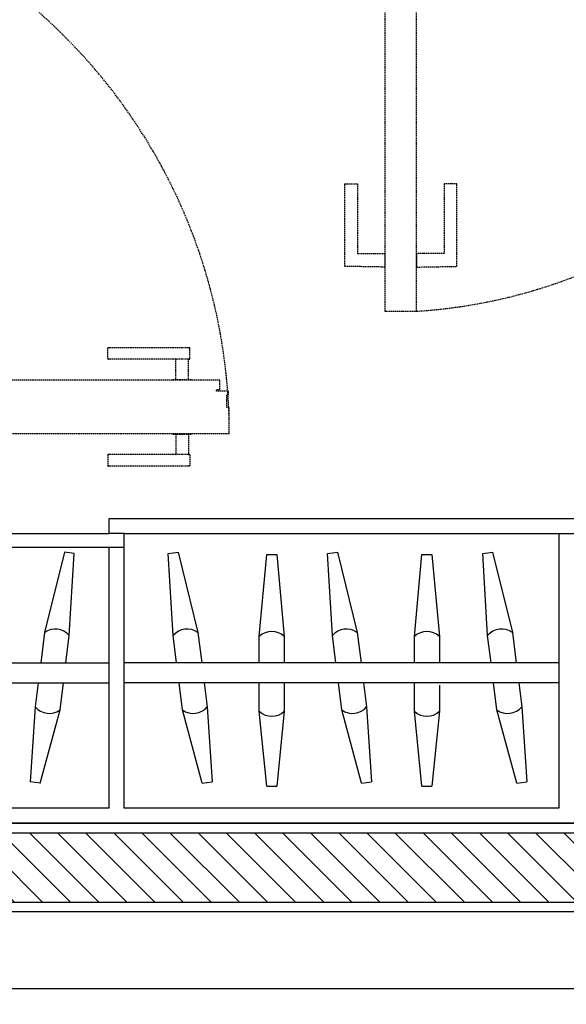
# Model space of a CAD drawing. Units: millimetres. Extents: x 904 to 29787, y -521 to 19301.
# Drawn here: x 11508 to 12367, y 354 to 1903 of the extents above; entities that cross this region are included whole.
import ezdxf

# ---------------------------------------------------------------- set-up
doc = ezdxf.new("R2010")
doc.units = ezdxf.units.MM
doc.linetypes.add('JIS_02_2.0', pattern=[3, 2, -1])
for name, color, linetype in [('RF-CLOISON', 6, 'Continuous'), ('RF-COTE MOBILIER', 8, 'Continuous'), ('RF-HACHURES', 252, 'Continuous'), ('RF-HACHURES MATERIAUX', 251, 'Continuous'), ('RF-PORTE', 2, 'Continuous'), ('RF-PROJECTION', 252, 'JIS_02_2.0'), ('RF-REVETEMENT', 8, 'Continuous')]:
    doc.layers.add(name, color=color, linetype=linetype)
doc.styles.add('COTATION', font='arial.ttf')
doc.styles.get("Standard").update_dxf_attribs({"font": 'arial.ttf'})
doc.dimstyles.new('DIM_0025_SS', dxfattribs={"dimscale": 25, "dimtxt": 1.5, "dimasz": 1, "dimexe": 1, "dimexo": 0, "dimgap": 1, "dimtad": 0, "dimtoh": 1, "dimdec": 0, "dimrnd": 5, "dimzin": 9, "dimtxsty": 'COTATION', "dimblk": 'ARCHTICK', "dimcen": 2.5, "dimdle": 1, "dimclrd": 256, "dimclre": 256, "dimclrt": 8, "dimadec": 0, "dimazin": 0, "dimtfac": 1, "dimtdec": 0, "dimtix": 1, "dimtmove": 2, "dimatfit": 3, "dimldrblk": 'SD_Leader', "dimfxl": 1, "dimfxlon": 1, "dimtfill": 2, "dimtfillclr": 7, "dimlwd": -1, "dimlwe": -1, "dimarcsym": 0})

# ---------------------------------------------------------------- blocks, each defined once
blk = doc.blocks.new('porte entrée chmabre')
at = {"layer": 'RF-PROJECTION', "color": 253}
for p, q in [((20841.8, 14700.9), (20841.8, 14717)), ((20958.7, 14718), (20842.7, 14718)), ((20958.7, 14718), (20842.7, 14718)), ((20968.5, 14718), (20958.7, 14718)), ((20968.5, 14718), (20958.7, 14718)), ((20969.7, 14718), (20968.5, 14718)), ((20968.9, 14718), (20968.5, 14718)), ((20969.1, 14718), (20968.9, 14718)), ((20969.3, 14718), (20969.1, 14718)), ((20969.4, 14718), (20969.3, 14718)), ((20969.5, 14718), (20969.4, 14718)), ((20969.6, 14718), (20969.5, 14718)), ((20969.7, 14718), (20969.6, 14718)), ((20970.7, 14701), (20970.7, 14717)), ((20970.7, 14701), (20970.7, 14717)), ((20958.7, 14700), (20842.7, 14700)), ((20958.7, 14700), (20842.7, 14700)), ((20948.7, 14668), (20948.7, 14699)), ((20948.7, 14668), (20948.7, 14699)), ((20968.5, 14700), (20958.7, 14700)), ((20968.5, 14700), (20958.7, 14700)), ((20969.7, 14700), (20968.5, 14700)), ((20968.9, 14700), (20968.5, 14700)), ((20968.7, 14668), (20968.7, 14699)), ((20968.7, 14668), (20968.7, 14699)), ((20969.1, 14700), (20968.9, 14700)), ((20969.3, 14700), (20969.1, 14700)), ((20969.4, 14700), (20969.3, 14700)), ((20969.5, 14700), (20969.4, 14700)), ((20969.6, 14700), (20969.5, 14700)), ((20969.7, 14700), (20969.6, 14700)), ((20943.7, 14668), (20973.7, 14668)), ((20943.7, 14668), (20943.7, 14667)), ((20973.7, 14668), (20973.7, 14667)), ((20943.7, 14582), (20943.7, 14583)), ((20943.7, 14582), (20973.7, 14582)), ((20948.7, 14582), (20948.7, 14551)), ((20948.7, 14582), (20948.7, 14551)), ((20968.7, 14582), (20968.7, 14551)), ((20968.7, 14582), (20968.7, 14551)), ((20973.7, 14582), (20973.7, 14583)), ((20841.8, 14549), (20841.8, 14533)), ((20958.7, 14550), (20842.7, 14550)), ((20958.7, 14550), (20842.7, 14550)), ((20968.5, 14550), (20958.7, 14550)), ((20968.5, 14550), (20958.7, 14550)), ((20969.7, 14550), (20968.5, 14550)), ((20968.9, 14550), (20968.5, 14550)), ((20969.1, 14550), (20968.9, 14550)), ((20969.3, 14550), (20969.1, 14550)), ((20969.4, 14550), (20969.3, 14550)), ((20969.5, 14550), (20969.4, 14550)), ((20969.6, 14550), (20969.5, 14550)), ((20969.7, 14550), (20969.6, 14550)), ((20970.7, 14549), (20970.7, 14533)), ((20970.7, 14549), (20970.7, 14533)), ((20958.7, 14532), (20842.7, 14532)), ((20958.7, 14532), (20842.7, 14532)), ((20968.5, 14532), (20958.7, 14532)), ((20968.5, 14532), (20958.7, 14532)), ((20969.7, 14532), (20968.5, 14532)), ((20968.9, 14532), (20968.5, 14532)), ((20969.1, 14532), (20968.9, 14532)), ((20969.3, 14532), (20969.1, 14532)), ((20969.4, 14532), (20969.3, 14532)), ((20969.5, 14532), (20969.4, 14532)), ((20969.6, 14532), (20969.5, 14532)), ((20969.7, 14532), (20969.6, 14532))]:
    blk.add_line(p, q, dxfattribs=at)
blk.add_lwpolyline([(20164.7, 14666.9), (20164.7, 14652.5), (20159, 14652.5), (20159, 14649.5), (20150.3, 14649.6), (20149, 14583), (21032.7, 14583), (21032.3, 14623.8), (21028.6, 14623.8), (21028.6, 14643.9), (21031.6, 14644), (21031.5, 14649.5), (21012.7, 14649.5), (21012.7, 14652.5), (21017.7, 14652.5), (21017.7, 14667), (20164.7, 14667)], dxfattribs=at)
for centre, radius, start, end in [((20148.5, 14582.5), 884.2, 0.0325, 89.9667), ((20842.7, 14717), 1, 90, 105.7654), ((20842.7, 14701), 1, 254.2346, 270), ((20967.7, 14699), 1, 45, 69.1188), ((20969.7, 14701), 1, 269.9991, 359.9991), ((20842.7, 14549), 1, 90, 105.7654), ((20967.7, 14551), 1, 290.8812, 315), ((20969.7, 14549), 1, 0.0009, 90.0009), ((20842.7, 14533), 1, 254.2346, 270)]:
    blk.add_arc(centre, radius, start, end, dxfattribs=at)
for points, weights in [([(20841.9, 14717.3), (20841.8, 14717.1), (20841.8, 14717)], [0.855613607204, 0.855734309521, 0.890165042943]), ([(20842, 14717.6), (20841.9, 14717.5), (20841.9, 14717.3)], [0.890165042943, 0.855613182575, 0.855613182575]), ([(20842, 14717.6), (20842.2, 14717.8), (20842.5, 14717.9)], [0.85355339244, 0.853553428024, 0.890165198129]), ([(20841.8, 14701), (20841.8, 14700.8), (20841.9, 14700.6)], [0.890165042645, 0.855734309668, 0.855613607729]), ([(20841.9, 14700.6), (20841.9, 14700.4), (20842, 14700.3)], [0.855613183102, 0.855613183102, 0.890165042944]), ([(20842.5, 14700), (20842.2, 14700.1), (20842, 14700.3)], [0.890165199061, 0.853553428003, 0.853553392139]), ([(20841.8, 14549), (20841.8, 14549.2), (20841.9, 14549.4)], [0.890165042645, 0.855734309668, 0.855613607729]), ([(20841.9, 14549.4), (20841.9, 14549.5), (20842, 14549.7)], [0.855613183102, 0.855613183102, 0.890165042944]), ([(20842.5, 14550), (20842.2, 14549.9), (20842, 14549.7)], [0.890165199061, 0.853553428003, 0.853553392139]), ([(20841.9, 14532.6), (20841.8, 14532.8), (20841.8, 14533)], [0.855613607204, 0.855734309521, 0.890165042943]), ([(20842, 14532.3), (20841.9, 14532.5), (20841.9, 14532.6)], [0.890165042943, 0.855613182575, 0.855613182575]), ([(20842, 14532.3), (20842.2, 14532.1), (20842.5, 14532)], [0.85355339244, 0.853553428024, 0.890165198129])]:
    blk.add_rational_spline(points, weights, degree=2, dxfattribs=at)
for points, knots in [([(20970.7, 14717), (20970.7, 14717.2), (20970.6, 14717.5), (20970.3, 14717.7), (20969.9, 14717.9), (20969.7, 14718)], [17.607457, 17.607457, 17.607457, 17.607457, 18.515784, 18.515784, 19.170046, 19.170046, 19.170046, 19.170046]), ([(20970.7, 14717), (20970.7, 14717.2), (20970.6, 14717.5), (20970.3, 14717.8), (20970.2, 14717.8), (20970, 14717.9), (20969.8, 14717.9), (20969.7, 14718)], [0, 0, 0, 0, 0.853986, 0.853986, 1.291688, 1.291688, 1.590797, 1.590797, 1.590797, 1.590797]), ([(20969.7, 14700), (20969.7, 14700), (20970.4, 14700.2), (20970.6, 14700.4), (20970.7, 14700.7), (20970.7, 14701)], [0, 0, 0, 0, 0.342503, 0.342503, 1.607457, 1.607457, 1.607457, 1.607457]), ([(20969.7, 14550), (20969.7, 14550), (20970.4, 14549.8), (20970.6, 14549.5), (20970.7, 14549.3), (20970.7, 14549)], [0, 0, 0, 0, 0.342503, 0.342503, 1.607457, 1.607457, 1.607457, 1.607457]), ([(20970.7, 14533), (20970.7, 14532.7), (20970.6, 14532.5), (20970.3, 14532.2), (20969.9, 14532.1), (20969.7, 14532)], [17.607457, 17.607457, 17.607457, 17.607457, 18.515784, 18.515784, 19.170046, 19.170046, 19.170046, 19.170046]), ([(20970.7, 14533), (20970.7, 14532.7), (20970.6, 14532.5), (20970.3, 14532.2), (20970.2, 14532.1), (20970, 14532.1), (20969.8, 14532), (20969.7, 14532)], [0, 0, 0, 0, 0.853986, 0.853986, 1.291688, 1.291688, 1.590797, 1.590797, 1.590797, 1.590797])]:
    blk.add_open_spline(points, degree=3, knots=knots, dxfattribs=at)
for points, weights, degree, knots in [([(20948.7, 14699), (20948.7, 14699.4), (20949, 14699.7), (20949.2, 14699.8), (20949.4, 14699.9), (20949.4, 14699.9), (20949.4, 14699.9)], [0.903385884614, 0.834619769255, 0.903385917405, 0.878116148838, 0.903385917405, 0.904171529111, 0.904969526015], 2, [31, 31, 31, 31.785398, 31.785398, 32.25956, 32.25956, 32.266485, 32.266485, 32.266485]), ([(20949.6, 14699.9), (20949.5, 14699.9), (20949.4, 14699.9), (20949.2, 14699.8), (20949, 14699.7), (20948.7, 14699.4), (20948.7, 14699)], [0.958278234218, 0.925793985675, 0.903385917405, 0.878116148841, 0.903385917405, 0.834619752952, 0.903385917405], 2, [0.116242, 0.116242, 0.116242, 0.313774, 0.313774, 0.787936, 0.787936, 1.573334, 1.573334, 1.573334]), ([(20968.7, 14699), (20968.7, 14699.2), (20968.6, 14699.5), (20968.4, 14699.7), (20968.4, 14699.7), (20967.9, 14699.9), (20967.8, 14699.9)], [0.999999963703, 0.949253017126, 0.949253029225, 1, 1, 1, 1], 3, [31, 31, 31, 31, 31.785398, 31.785398, 31.785398, 32.48718, 32.48718, 32.48718, 32.48718]), ([(20968.7, 14699), (20968.7, 14699.4), (20968.4, 14699.7), (20968.2, 14699.9), (20967.9, 14699.9)], [1, 0.923879525706, 1, 0.954761054495, 1], 2, [0, 0, 0, 0.785398, 0.785398, 1.389214, 1.389214, 1.389214]), ([(20948.7, 14551), (20948.7, 14550.6), (20949, 14550.3), (20949.2, 14550.1), (20949.4, 14550), (20949.4, 14550), (20949.4, 14550)], [0.903385884614, 0.834619769255, 0.903385917405, 0.878116148838, 0.903385917405, 0.904171529111, 0.904969526015], 2, [31, 31, 31, 31.785398, 31.785398, 32.25956, 32.25956, 32.266485, 32.266485, 32.266485]), ([(20949.6, 14550), (20949.5, 14550), (20949.4, 14550), (20949.2, 14550.1), (20949, 14550.3), (20948.7, 14550.6), (20948.7, 14551)], [0.958278234218, 0.925793985675, 0.903385917405, 0.878116148841, 0.903385917405, 0.834619752952, 0.903385917405], 2, [0.116242, 0.116242, 0.116242, 0.313774, 0.313774, 0.787936, 0.787936, 1.573334, 1.573334, 1.573334]), ([(20968.7, 14551), (20968.7, 14550.7), (20968.6, 14550.5), (20968.4, 14550.3), (20968.4, 14550.3), (20967.9, 14550), (20967.8, 14550)], [0.999999963703, 0.949253017126, 0.949253029225, 1, 1, 1, 1], 3, [31, 31, 31, 31, 31.785398, 31.785398, 31.785398, 32.48718, 32.48718, 32.48718, 32.48718]), ([(20968.7, 14551), (20968.7, 14550.6), (20968.4, 14550.3), (20968.2, 14550.1), (20967.9, 14550)], [1, 0.923879525706, 1, 0.954761054495, 1], 2, [0, 0, 0, 0.785398, 0.785398, 1.389214, 1.389214, 1.389214])]:
    blk.add_rational_spline(points, weights, degree=degree, knots=knots, dxfattribs=at)
blk = doc.blocks.new('_ARCHTICK')
at = {"color": 0, "linetype": 'ByBlock', "const_width": 0.15}
blk.add_lwpolyline([(-0.5, -0.5), (0.5, 0.5)], dxfattribs=at)
blk = doc.blocks.new('*D190')
at = {"layer": 'DEFPOINTS', "color": 0, "transparency": 16777216}
for p in [(18020.4, 714.2), (10953.4, 639), (18020.4, 379.3)]:
    blk.add_point(p, dxfattribs=at)
at = {"layer": 'RF-COTE MOBILIER', "transparency": 16777216}
for p, q in [((10953.4, 404.3), (10953.4, 354.3)), ((18020.4, 404.3), (18020.4, 354.3)), ((10928.4, 379.3), (14405.9, 379.3)), ((18045.4, 379.3), (14567.9, 379.3))]:
    blk.add_line(p, q, dxfattribs=at)
at = {"layer": 'RF-COTE MOBILIER', "transparency": 16777216, "xscale": 25, "yscale": 25, "zscale": 25, "rotation": 180}
blk.add_blockref('_ARCHTICK', (10953.4, 379.3), dxfattribs=at)
at = {"layer": 'RF-COTE MOBILIER', "transparency": 16777216, "xscale": 25, "yscale": 25, "zscale": 25}
blk.add_blockref('_ARCHTICK', (18020.4, 379.3), dxfattribs=at)
at = {"layer": 'RF-COTE MOBILIER', "color": 8, "transparency": 16777216, "insert": (14486.9, 379.3), "char_height": 37.5, "attachment_point": 5, "style": 'COTATION', "bg_fill": 1, "box_fill_scale": 1.1, "bg_fill_color": 7, "bg_fill_true_color": 16777215, "bg_fill_transparency": 0}
blk.add_mtext('7065', dxfattribs=at)
blk = doc.blocks.new('SD_Leader')
at = {"color": 0, "linetype": 'ByBlock', "lineweight": -2}
blk.add_line((0, 0), (-1, 0), dxfattribs=at)
at = {"color": 0}
blk.add_lwpolyline([(-0.962, -0.679), (-0.283, 0), (-0.962, 0.679), (-0.821, 0.821), (0, 0), (-0.821, -0.821)], close=True, dxfattribs=at)
blk = doc.blocks.new('APCfb gache Plan SYMB')
at = {"linetype": 'ByBlock', "lineweight": -2, "ltscale": 0.3}
blk.add_lwpolyline([(0, 47.8), (0, 0, -0.073758), (-0.5, -3.2), (-2.4, -2.7, 0.075586), (-2, 0), (-2, 47.8)], format="xyb", close=True, dxfattribs=at)
blk = doc.blocks.new('porte WC')
at = {"layer": 'RF-HACHURES MATERIAUX', "linetype": 'ByBlock', "transparency": 33554687}
h = blk.add_hatch(dxfattribs=at)
h.set_pattern_fill('WOOD_02', color=256, scale=80, angle=26.2106, pattern_type=2)
h.set_pattern_definition([(26.21057, (22001.506, 7585.86), (36.44044, 107.10786), [24, -56]), (26.21057, (21999.74, 7589.445), (36.44044, 107.10786), [24, -56]), (26.21057, (21999.794, 7598.39), (36.44044, 107.10786), [16, -64]), (26.21057, (21999.85, 7607.33), (36.44044, 107.10786), [12, -68]), (26.21057, (21996.32, 7614.51), (36.44044, 107.10786), [8, -72]), (26.21057, (21974.84, 7612.855), (36.44044, 107.10786), [4, -20, 4, -52]), (26.21057, (21983.84, 7621.74), (36.44044, 107.10786), [4, -32, 12, -32]), (26.21057, (21996.43, 7632.4), (36.44044, 107.10786), [4, -4, 4, -68]), (26.21057, (21991.07, 7634.22), (36.44044, 107.10786), [4, -76]), (26.21057, (21983.95, 7639.63), (36.44044, 107.10786), [12, -68]), (26.21057, (21980.42, 7646.81), (36.44044, 107.10786), [16, -64]), (26.21057, (21973.294, 7652.22), (36.44044, 107.10786), [20, -24, 4, -32]), (116.21057, (21965.785, 7595.02), (-107.10786, 36.44044), [4, -8, 20, -48]), (116.21057, (21965.84, 7603.966), (-107.10786, 36.44044), [4, -4, 12, -60]), (116.21057, (21955.295, 7634.44), (-107.10786, 36.44044), [8, -72]), (116.21057, (21973.02, 7607.5), (-107.10786, 36.44044), [16, -24, 4, -36]), (116.21057, (21957.17, 7648.74), (-107.10786, 36.44044), [4, -76]), (116.21057, (21978.43, 7614.62), (-107.10786, 36.44044), [12, -68]), (116.21057, (21983.84, 7621.74), (-107.10786, 36.44044), [8, -72]), (116.21057, (21991.02, 7625.28), (-107.10786, 36.44044), [4, -12, 12, -52]), (116.21057, (21992.84, 7630.63), (-107.10786, 36.44044), [4, -76]), (116.21057, (22003.49, 7618.04), (-107.10786, 36.44044), [11.2, -68.8]), (116.21057, (22014.15, 7605.456), (-107.10786, 36.44044), [8, -72]), (116.21057, (22007.19, 7637.7), (-107.10786, 36.44044), [4, -76]), (116.21057, (22016.14, 7637.64), (-107.10786, 36.44044), [12, -68]), (116.21057, (22023.315, 7641.18), (-107.10786, 36.44044), [12, -68]), (71.21057, (22026.68, 7607.17), (-35.33371, 71.77415), [5.6568, -5.6568, 5.6568, -96.16668]), (71.21057, (22003.494, 7618.044), (-35.33371, 71.77415), [11.3136, -101.82348]), (71.21057, (21957.12, 7639.8), (-35.33371, 71.77415), [11.3136, -101.82348]), (71.21057, (21980.306, 7628.92), (-35.33371, 71.77415), [11.3136, -101.82348]), (71.21057, (21990.96, 7616.33), (-35.33371, 71.77415), [11.3136, -101.82348]), (71.21057, (22019.56, 7612.58), (-35.33371, 71.77415), [11.3136, -101.82348]), (71.21057, (22010.616, 7612.633), (-35.33371, 71.77415), [16.97056, -96.16652]), (71.21057, (21973.183, 7634.33), (-35.33371, 71.77415), [5.6568, -107.48028]), (71.21057, (21966.06, 7639.74), (-35.33371, 71.77415), [5.6568, -107.48028]), (71.21057, (21994.77, 7653.876), (-35.33371, 71.77415), [5.6568, -107.48028]), (71.21057, (21983.73, 7603.855), (-35.33371, 71.77415), [5.6568, -107.48028]), (71.21057, (22010.84, 7648.41), (-35.33371, 71.77415), [5.6568, -107.48028]), (71.21057, (21989.25, 7628.865), (-35.33371, 71.77415), [5.6568, -107.48028]), (71.21057, (21992.894, 7639.576), (-35.33371, 71.77415), [5.6568, -107.48028]), (161.21057, (21996.37, 7623.455), (-71.77415, -35.33371), [5.6568, -5.6568, 16.97056, -84.85292]), (161.21057, (22007.14, 7628.755), (-71.77415, -35.33371), [5.6568, -107.48028]), (161.21057, (22019.505, 7603.634), (-71.77415, -35.33371), [5.6568, -107.48028]), (161.21057, (21996.316, 7614.51), (-71.77415, -35.33371), [5.6568, -107.48028]), (161.21057, (22000.016, 7634.166), (-71.77415, -35.33371), [5.6568, -107.48028]), (161.21057, (21990.906, 7607.39), (-71.77415, -35.33371), [5.6568, -107.48028]), (161.21057, (22019.615, 7621.52), (-71.77415, -35.33371), [5.6568, -107.48028]), (161.21057, (21979.974, 7575.256), (-71.77415, -35.33371), [5.6568, -107.48028]), (161.21057, (21981.796, 7580.61), (-71.77415, -35.33371), [11.3136, -101.82348]), (161.21057, (21983.62, 7585.967), (-71.77415, -35.33371), [11.3136, -101.82348]), (161.21057, (21990.795, 7589.5), (-71.77415, -35.33371), [11.3136, -101.82348]), (161.21057, (21990.85, 7598.444), (-71.77415, -35.33371), [11.3136, -101.82348]), (161.21057, (22005.426, 7641.29), (-71.77415, -35.33371), [11.3136, -101.82348]), (161.21057, (22037.45, 7612.47), (-71.77415, -35.33371), [11.3136, -101.82348]), (161.21057, (22012.77, 7671.653), (-71.77415, -35.33371), [11.3136, -101.82348]), (161.21057, (22016.303, 7664.476), (-71.77415, -35.33371), [11.3136, -101.82348]), (161.21057, (22010.89, 7657.354), (-71.77415, -35.33371), [11.3136, -101.82348]), (161.21057, (21960.65, 7632.62), (-71.77415, -35.33371), [16.97056, -96.16652]), (161.21057, (22010.84, 7648.41), (-71.77415, -35.33371), [16.97056, -96.16652]), (52.77562, (21960.76, 7650.51), (71.77415, 35.33371), [8.944, -169.94144]), (52.77562, (21978.428, 7614.62), (71.77415, 35.33371), [8.944, -169.94144]), (52.77562, (21975.005, 7639.687), (71.77415, 35.33371), [8.944, -169.94144]), (52.77562, (22021.27, 7600.045), (71.77415, 35.33371), [8.944, -169.94144]), (52.77562, (22014.15, 7605.456), (71.77415, 35.33371), [8.944, -169.94144]), (52.77562, (21985.55, 7609.21), (71.77415, 35.33371), [8.944, -169.94144]), (52.77562, (21967.883, 7645.098), (71.77415, 35.33371), [8.944, -169.94144]), (52.77562, (22000.016, 7634.166), (71.77415, 35.33371), [17.888, -160.99744]), (89.64552, (21994.716, 7644.93), (-35.33371, 71.77415), [8.944, -169.94144]), (89.64552, (22016.082, 7628.7), (-35.33371, 71.77415), [8.944, -169.94144]), (89.64552, (21973.128, 7625.387), (-35.33371, 71.77415), [8.944, -169.94144]), (89.64552, (21957.007, 7621.91), (-35.33371, 71.77415), [8.944, -169.94144]), (89.64552, (22007.138, 7628.755), (-35.33371, 71.77415), [8.944, -169.94144]), (89.64552, (21999.96, 7625.22), (-35.33371, 71.77415), [8.944, -169.94144]), (89.64552, (21965.95, 7621.854), (-35.33371, 71.77415), [17.888, -160.99744]), (89.64552, (22032.148, 7623.233), (-35.33371, 71.77415), [17.888, -160.99744]), (89.64552, (22023.204, 7623.29), (-35.33371, 71.77415), [17.888, -160.99744]), (142.77562, (21971.085, 7584.256), (-35.33371, 71.77415), [8.944, -169.94144]), (142.77562, (21951.65, 7623.73), (-35.33371, 71.77415), [8.944, -169.94144]), (142.77562, (21990.74, 7580.556), (-35.33371, 71.77415), [8.944, -169.94144]), (142.77562, (21951.762, 7641.62), (-35.33371, 71.77415), [8.944, -169.94144]), (142.77562, (21980.14, 7602.09), (-35.33371, 71.77415), [8.944, -169.94144]), (142.77562, (21990.96, 7616.333), (-35.33371, 71.77415), [8.944, -169.94144]), (142.77562, (21991.07, 7634.22), (-35.33371, 71.77415), [8.944, -169.94144]), (142.77562, (21972.907, 7589.61), (-35.333693, 71.774175), [8.944, -169.94144]), (142.77562, (21985.55, 7609.21), (-35.33371, 71.77415), [8.944, -169.94144]), (142.77562, (22010.616, 7612.633), (-35.33371, 71.77415), [8.944, -169.94144]), (142.77562, (22014.26, 7623.344), (-35.33371, 71.77415), [8.944, -169.94144]), (142.77562, (22018.015, 7651.943), (-35.33371, 71.77415), [8.944, -169.94144]), (142.77562, (21953.584, 7646.975), (-35.33371, 71.77415), [8.944, -169.94144]), (142.77562, (21944.584, 7638.086), (-35.33371, 71.77415), [17.888, -160.99744]), (142.77562, (21980.084, 7593.144), (-35.33371, 71.77415), [17.888, -160.99744]), (179.64552, (21974.618, 7577.078), (-71.77415, -35.33371), [8.944, -169.94144]), (179.64552, (22037.393, 7603.523), (-71.77415, -35.33371), [8.944, -169.94144]), (179.64552, (22016.137, 7637.644), (-71.77415, -35.33371), [8.944, -169.94144]), (179.64552, (21999.794, 7598.39), (-71.77415, -35.33371), [8.944, -169.94144]), (179.64552, (21999.74, 7589.445), (-71.77415, -35.33371), [8.944, -169.94144]), (179.64552, (21999.85, 7607.333), (-71.77415, -35.33371), [8.944, -169.94144]), (179.64552, (22000.18, 7660.998), (-71.77415, -35.33371), [8.944, -169.94144]), (179.64552, (22005.592, 7668.12), (-71.77415, -35.33371), [17.888, -160.99744])])
h.paths.add_polyline_path([(43199.5, 15638.9), (43147, 15638.9), (43147, 15552), (43184.5, 15552), (43184.5, 15592.5), (43184.5, 15597), (43178.5, 15597), (43178.5, 15600), (43184.5, 15600), (43199.5, 15600)])
h = blk.add_hatch(dxfattribs=at)
h.set_pattern_fill('WOOD_02', color=256, scale=80, angle=26.2106, pattern_type=2)
h.set_pattern_definition([(26.21057, (21442.43, 8963.14), (36.44044, 107.10786), [24, -56]), (26.21057, (21440.66, 8966.73), (36.44044, 107.10786), [24, -56]), (26.21057, (21440.72, 8975.675), (36.44044, 107.10786), [16, -64]), (26.21057, (21440.77, 8984.62), (36.44044, 107.10786), [12, -68]), (26.21057, (21437.24, 8991.8), (36.44044, 107.10786), [8, -72]), (26.21057, (21415.76, 8990.14), (36.44044, 107.10786), [4, -20, 4, -52]), (26.21057, (21424.76, 8999.03), (36.44044, 107.10786), [4, -32, 12, -32]), (26.21057, (21437.35, 9009.685), (36.44044, 107.10786), [4, -4, 4, -68]), (26.21057, (21431.99, 9011.51), (36.44044, 107.10786), [4, -76]), (26.21057, (21424.87, 9016.92), (36.44044, 107.10786), [12, -68]), (26.21057, (21421.34, 9024.095), (36.44044, 107.10786), [16, -64]), (26.21057, (21414.22, 9029.506), (36.44044, 107.10786), [20, -24, 4, -32]), (116.21057, (21406.71, 8972.31), (-107.10786, 36.44044), [4, -8, 20, -48]), (116.21057, (21406.76, 8981.25), (-107.10786, 36.44044), [4, -4, 12, -60]), (116.21057, (21396.22, 9011.73), (-107.10786, 36.44044), [8, -72]), (116.21057, (21413.94, 8984.785), (-107.10786, 36.44044), [16, -24, 4, -36]), (116.21057, (21398.095, 9026.03), (-107.10786, 36.44044), [4, -76]), (116.21057, (21419.35, 8991.91), (-107.10786, 36.44044), [12, -68]), (116.21057, (21424.76, 8999.03), (-107.10786, 36.44044), [8, -72]), (116.21057, (21431.94, 9002.56), (-107.10786, 36.44044), [4, -12, 12, -52]), (116.21057, (21433.76, 9007.92), (-107.10786, 36.44044), [4, -76]), (116.21057, (21444.42, 8995.33), (-107.10786, 36.44044), [11.2, -68.8]), (116.21057, (21455.07, 8982.74), (-107.10786, 36.44044), [8, -72]), (116.21057, (21448.115, 9014.985), (-107.10786, 36.44044), [4, -76]), (116.21057, (21457.06, 9014.93), (-107.10786, 36.44044), [12, -68]), (116.21057, (21464.24, 9018.46), (-107.10786, 36.44044), [12, -68]), (71.21057, (21467.604, 8984.453), (-35.33371, 71.77415), [5.6568, -5.6568, 5.6568, -96.16668]), (71.21057, (21444.416, 8995.33), (-35.33371, 71.77415), [11.3136, -101.82348]), (71.21057, (21398.04, 9017.084), (-35.33371, 71.77415), [11.3136, -101.82348]), (71.21057, (21421.23, 9006.207), (-35.33371, 71.77415), [11.3136, -101.82348]), (71.21057, (21431.883, 8993.62), (-35.33371, 71.77415), [11.3136, -101.82348]), (71.21057, (21460.48, 8989.864), (-35.33371, 71.77415), [11.3136, -101.82348]), (71.21057, (21451.54, 8989.92), (-35.33371, 71.77415), [16.97056, -96.16652]), (71.21057, (21414.106, 9011.62), (-35.33371, 71.77415), [5.6568, -107.48028]), (71.21057, (21406.984, 9017.03), (-35.33371, 71.77415), [5.6568, -107.48028]), (71.21057, (21435.693, 9031.16), (-35.33371, 71.77415), [5.6568, -107.48028]), (71.21057, (21424.65, 8981.14), (-35.33371, 71.77415), [5.6568, -107.48028]), (71.21057, (21451.76, 9025.696), (-35.33371, 71.77415), [5.6568, -107.48028]), (71.21057, (21430.17, 9006.15), (-35.33371, 71.77415), [5.6568, -107.48028]), (71.21057, (21433.816, 9016.86), (-35.33371, 71.77415), [5.6568, -107.48028]), (161.21057, (21437.294, 9000.74), (-71.77415, -35.33371), [5.6568, -5.6568, 16.97056, -84.85292]), (161.21057, (21448.06, 9006.04), (-71.77415, -35.33371), [5.6568, -107.48028]), (161.21057, (21460.427, 8980.92), (-71.77415, -35.33371), [5.6568, -107.48028]), (161.21057, (21437.24, 8991.797), (-71.77415, -35.33371), [5.6568, -107.48028]), (161.21057, (21440.94, 9011.45), (-71.77415, -35.33371), [5.6568, -107.48028]), (161.21057, (21431.83, 8984.675), (-71.77415, -35.33371), [5.6568, -107.48028]), (161.21057, (21460.54, 8998.81), (-71.77415, -35.33371), [5.6568, -107.48028]), (161.21057, (21420.896, 8952.54), (-71.77415, -35.33371), [5.6568, -107.48028]), (161.21057, (21422.72, 8957.9), (-71.77415, -35.33371), [11.3136, -101.82348]), (161.21057, (21424.54, 8963.253), (-71.77415, -35.33371), [11.3136, -101.82348]), (161.21057, (21431.72, 8966.786), (-71.77415, -35.33371), [11.3136, -101.82348]), (161.21057, (21431.77, 8975.73), (-71.77415, -35.33371), [11.3136, -101.82348]), (161.21057, (21446.35, 9018.574), (-71.77415, -35.33371), [11.3136, -101.82348]), (161.21057, (21478.37, 8989.753), (-71.77415, -35.33371), [11.3136, -101.82348]), (161.21057, (21453.69, 9048.94), (-71.77415, -35.33371), [11.3136, -101.82348]), (161.21057, (21457.226, 9041.76), (-71.77415, -35.33371), [11.3136, -101.82348]), (161.21057, (21451.815, 9034.64), (-71.77415, -35.33371), [11.3136, -101.82348]), (161.21057, (21401.573, 9009.906), (-71.77415, -35.33371), [16.97056, -96.16652]), (161.21057, (21451.76, 9025.696), (-71.77415, -35.33371), [16.97056, -96.16652]), (52.77562, (21401.684, 9027.794), (71.77415, 35.33371), [8.944, -169.94144]), (52.77562, (21419.35, 8991.907), (71.77415, 35.33371), [8.944, -169.94144]), (52.77562, (21415.928, 9016.973), (71.77415, 35.33371), [8.944, -169.94144]), (52.77562, (21462.194, 8977.33), (71.77415, 35.33371), [8.944, -169.94144]), (52.77562, (21455.07, 8982.742), (71.77415, 35.33371), [8.944, -169.94144]), (52.77562, (21426.472, 8986.497), (71.77415, 35.33371), [8.944, -169.94144]), (52.77562, (21408.806, 9022.384), (71.77415, 35.33371), [8.944, -169.94144]), (52.77562, (21440.938, 9011.45), (71.77415, 35.33371), [17.888, -160.99744]), (89.64552, (21435.638, 9022.218), (-35.33371, 71.77415), [8.944, -169.94144]), (89.64552, (21457.004, 9005.986), (-35.33371, 71.77415), [8.944, -169.94144]), (89.64552, (21414.05, 9002.674), (-35.33371, 71.77415), [8.944, -169.94144]), (89.64552, (21397.93, 8999.196), (-35.33371, 71.77415), [8.944, -169.94144]), (89.64552, (21448.06, 9006.04), (-35.33371, 71.77415), [8.944, -169.94144]), (89.64552, (21440.883, 9002.508), (-35.33371, 71.77415), [8.944, -169.94144]), (89.64552, (21406.873, 8999.14), (-35.33371, 71.77415), [17.888, -160.99744]), (89.64552, (21473.07, 9000.52), (-35.33371, 71.77415), [17.888, -160.99744]), (89.64552, (21464.126, 9000.575), (-35.33371, 71.77415), [17.888, -160.99744]), (142.77562, (21412.007, 8961.54), (-35.33371, 71.77415), [8.944, -169.94144]), (142.77562, (21392.573, 9001.018), (-35.33371, 71.77415), [8.944, -169.94144]), (142.77562, (21431.662, 8957.842), (-35.33371, 71.77415), [8.944, -169.94144]), (142.77562, (21392.684, 9018.906), (-35.33371, 71.77415), [8.944, -169.94144]), (142.77562, (21421.06, 8979.375), (-35.33371, 71.77415), [8.944, -169.94144]), (142.77562, (21431.883, 8993.62), (-35.33371, 71.77415), [8.944, -169.94144]), (142.77562, (21431.994, 9011.507), (-35.33371, 71.77415), [8.944, -169.94144]), (142.77562, (21413.83, 8966.897), (-35.333693, 71.774175), [8.944, -169.94144]), (142.77562, (21426.472, 8986.497), (-35.33371, 71.77415), [8.944, -169.94144]), (142.77562, (21451.538, 8989.92), (-35.33371, 71.77415), [8.944, -169.94144]), (142.77562, (21455.182, 9000.63), (-35.33371, 71.77415), [8.944, -169.94144]), (142.77562, (21458.937, 9029.23), (-35.33371, 71.77415), [8.944, -169.94144]), (142.77562, (21394.506, 9024.26), (-35.33371, 71.77415), [8.944, -169.94144]), (142.77562, (21385.507, 9015.372), (-35.33371, 71.77415), [17.888, -160.99744]), (142.77562, (21421.006, 8970.43), (-35.33371, 71.77415), [17.888, -160.99744]), (179.64552, (21415.54, 8954.364), (-71.77415, -35.33371), [8.944, -169.94144]), (179.64552, (21478.315, 8980.81), (-71.77415, -35.33371), [8.944, -169.94144]), (179.64552, (21457.06, 9014.93), (-71.77415, -35.33371), [8.944, -169.94144]), (179.64552, (21440.717, 8975.675), (-71.77415, -35.33371), [8.944, -169.94144]), (179.64552, (21440.66, 8966.73), (-71.77415, -35.33371), [8.944, -169.94144]), (179.64552, (21440.772, 8984.62), (-71.77415, -35.33371), [8.944, -169.94144]), (179.64552, (21441.104, 9038.284), (-71.77415, -35.33371), [8.944, -169.94144]), (179.64552, (21446.515, 9045.406), (-71.77415, -35.33371), [17.888, -160.99744])])
h.paths.add_polyline_path([(44052.2, 15639), (43999.7, 15639), (43999.5, 15600), (44014.5, 15600), (44020.5, 15600), (44020.5, 15597), (44014.5, 15597), (44014.5, 15592.5), (44014.5, 15552), (44052, 15552)])
h = blk.add_hatch(dxfattribs=at)
h.set_pattern_fill('ANSI32', color=256, scale=2, angle=-0.0001)
h.set_pattern_definition([(44.99995, (2798.183, 1e-10), (-13.470372, 13.470396), []), (44.99995, (2807.164, -8e-06), (-13.470372, 13.470396), [])])
h.paths.add_polyline_path([(43187.5, 15550), (44011.5, 15550), (44011.5, 15545), (44011.5, 15594), (43996.5, 15594), (43202.5, 15594), (43187.5, 15594)])
at = {"layer": 'RF-PROJECTION'}
h = blk.add_hatch(dxfattribs=at)
h.set_pattern_fill('STEEL', color=256, scale=2)
h.set_pattern_definition([(45, (2798.1835, 0), (-4.4901281, 4.4901281), []), (45, (2798.1835, 3.175), (-4.4901281, 4.4901281), [])])
h.paths.add_polyline_path([(43204.3, 15550), (43204.3, 15552), (43187.5, 15552), (43187.5, 15550)])
at = {"layer": 'RF-PORTE', "linetype": 'ByBlock', "lineweight": -2, "ltscale": 0.3}
blk.add_line((44011.5, 15550), (43187.5, 15550), dxfattribs=at)
at = {"layer": 'RF-PORTE'}
for points in [[(43830.9, 15657), (43830.9, 15637), (43940.9, 15637), (43940.9, 15594), (43962.1, 15594), (43960.9, 15657)], [(43830.9, 15481), (43830.9, 15501), (43940.9, 15501), (43940.9, 15544), (43962.1, 15544), (43960.9, 15481)]]:
    blk.add_lwpolyline(points, close=True, dxfattribs=at)
at = {"layer": 'RF-PORTE', "linetype": 'ByBlock', "lineweight": -2, "ltscale": 0.3}
for points in [[(43147, 15638.9), (43199.5, 15638.9), (43199.5, 15600), (43184.5, 15600), (43178.5, 15600), (43178.5, 15597), (43184.5, 15597), (43184.5, 15592.5), (43184.5, 15552), (43147, 15552)], [(44052.2, 15639), (43999.7, 15639), (43999.5, 15600), (44014.5, 15600), (44020.5, 15600), (44020.5, 15597), (44014.5, 15597), (44014.5, 15592.5), (44014.5, 15552), (44052, 15552)], [(43202.5, 15594), (43187.5, 15594), (43187.5, 15544), (44009.8, 15544), (44011.5, 15545), (44011.5, 15594), (43996.5, 15594)]]:
    blk.add_lwpolyline(points, close=True, dxfattribs=at)
at = {"layer": 'RF-PROJECTION', "color": 253, "ltscale": 0.5}
for points in [[(43199.5, 15620), (43999.5, 15620)], [(43999.5, 15600), (43199.5, 15600)]]:
    blk.add_lwpolyline(points, dxfattribs=at)
at = {"layer": 'RF-PROJECTION'}
for points in [[(43951.5, 15519.2), (43951.5, 15618.7)], [(44008.5, 15580), (43936, 15580), (43936, 15566), (44008.5, 15566)], [(44011.5, 15583), (44008.5, 15583), (44008.5, 15563), (44011.5, 15563)], [(44014.5, 15563), (44016.5, 15563), (44016.5, 15583), (44014.5, 15583)]]:
    blk.add_lwpolyline(points, dxfattribs=at)
for points in [[(43184.3, 15589), (43147, 15589), (43147, 15557), (43170.3, 15557), (43170.3, 15552), (43184.3, 15552)], [(43187.8, 15589), (43231.8, 15589), (43231.8, 15557), (43204.3, 15557), (43204.3, 15552), (43187.8, 15552)], [(43187.5, 15544), (43187.5, 15552), (43204.3, 15552), (43204.3, 15550), (43189.5, 15550), (43189.5, 15544)], [(44011.5, 15544), (44011.5, 15552), (43994.8, 15552), (43994.8, 15550), (44009.5, 15550), (44009.5, 15544)]]:
    blk.add_lwpolyline(points, close=True, dxfattribs=at)
at = {"layer": 'RF-PROJECTION', "color": 253}
for points in [[(43237.5, 15526), (43237.5, 15541), (43188.5, 15541), (43187.5, 15541), (43187.5, 14717), (43188.5, 14717), (43237.5, 14717), (43237.5, 14732)], [(43124.5, 14917.5), (43144.5, 14917.5), (43144.5, 14807.5), (43187.5, 14807.5), (43187.5, 14786.4), (43124.5, 14787.5)], [(43300.5, 14917.5), (43280.5, 14917.5), (43280.5, 14807.5), (43237.5, 14807.5), (43237.5, 14786.4), (43300.5, 14787.5)]]:
    blk.add_lwpolyline(points, close=True, dxfattribs=at)
blk.add_arc((43186, 15542.5), 827.1, 273.5698, 3.5698, dxfattribs=at)
at = {"layer": 'RF-PROJECTION', "xscale": -1, "rotation": 359.9999004836498}
blk.add_blockref('APCfb gache Plan SYMB', (44014.5, 15544), dxfattribs=at)
at = {"layer": 'RF-PROJECTION', "insert": (43166.9, 15566.9), "char_height": 2.5, "width": 25.258, "attachment_point": 5, "rotation": 359.9999}
blk.add_mtext('tectus\\P540 3D A8', dxfattribs=at)

msp = doc.modelspace()

# ---------------------------------------------------------------- hatches: boundary and pattern name
at = {"layer": 'RF-HACHURES'}
h = msp.add_hatch(dxfattribs=at)
h.set_pattern_fill('ANSI31', color=256, scale=250, angle=-90)
h.set_pattern_definition([(315, (-24063.543, -13331.247), (22.097087, 22.097087), [])])
h.paths.add_polyline_path([(18260.41, 514.45), (18260.41, 1597.98), (18035.41, 1597.98), (18035.41, 623.98), (10938.41, 623.98), (10938.41, 1188.98), (10868.41, 1188.98), (10868.41, 514.45)])

# ---------------------------------------------------------------- linework, layer by layer
at = {"color": 0}
for p, q in [((11648.26, 1118.24), (13073.3, 1118.24)), ((10976.96, 1094.68), (11648.26, 1094.68)), ((11671.82, 1094.68), (12354.89, 1094.68)), ((11671.82, 662.53), (11671.82, 1094.68)), ((11648.26, 662.53), (11648.26, 1073.38)), ((11577.92, 1065.08), (11546.76, 938.93)), ((11593.5, 1063.14), (11577.92, 1065.08)), ((11585.71, 934.07), (11593.5, 1063.14)), ((11741.13, 1063.14), (11756.71, 1065.08)), ((11748.91, 934.07), (11741.13, 1063.14)), ((11756.71, 1065.08), (11787.87, 938.93)), ((11884.21, 932.8), (11895.99, 1061.63)), ((11895.99, 1061.63), (11911.69, 1061.63)), ((11911.69, 1061.63), (11923.47, 932.8)), ((11991.41, 1063.14), (12007, 1065.08)), ((11999.2, 934.07), (11991.41, 1063.14)), ((12007, 1065.08), (12038.15, 938.93)), ((12128.08, 932.8), (12139.85, 1061.63)), ((12139.85, 1061.63), (12155.56, 1061.63)), ((12155.56, 1061.63), (12167.33, 932.8)), ((12235.28, 1063.14), (12250.86, 1065.08)), ((12243.06, 934.07), (12235.28, 1063.14)), ((12250.86, 1065.08), (12282.02, 938.93)), ((11546.76, 938.93), (11540.82, 891.44)), ((11580.39, 891.44), (11585.71, 934.07)), ((11754.24, 891.44), (11748.91, 934.07)), ((11787.87, 938.93), (11793.8, 891.44)), ((11884.21, 891.44), (11884.21, 932.8)), ((11923.47, 932.8), (11923.47, 891.44)), ((12004.53, 891.44), (11999.2, 934.07)), ((12038.15, 938.93), (12044.09, 891.44)), ((12128.08, 891.44), (12128.08, 932.8)), ((12167.33, 932.8), (12167.33, 891.44)), ((12248.39, 891.44), (12243.06, 934.07)), ((12282.02, 938.93), (12287.95, 891.44)), ((10976.96, 891.44), (11648.26, 891.44)), ((12354.89, 891.44), (11671.82, 891.44)), ((10976.96, 860.03), (11648.26, 860.03)), ((11536.9, 860.03), (11532.15, 822.07)), ((11571.11, 817.2), (11576.46, 860.03)), ((12354.89, 860.03), (11671.82, 860.03)), ((11763.51, 817.2), (11758.16, 860.03)), ((11797.73, 860.03), (11802.47, 822.07)), ((11884.21, 815.03), (11884.21, 860.03)), ((11923.47, 860.03), (11923.47, 815.03)), ((12013.8, 817.2), (12008.45, 860.03)), ((12048.01, 860.03), (12052.76, 822.07)), ((12128.08, 815.03), (12128.08, 860.03)), ((12167.33, 856.11), (12167.33, 815.03)), ((12257.67, 817.2), (12252.31, 860.03)), ((12291.88, 860.03), (12296.62, 822.07)), ((11532.15, 822.07), (11524.37, 704.05)), ((11802.47, 822.07), (11810.25, 704.05)), ((12052.76, 822.07), (12060.54, 704.05)), ((12296.62, 822.07), (12304.41, 704.05)), ((11539.95, 702.1), (11571.11, 817.2)), ((11794.67, 702.1), (11763.51, 817.2)), ((11895.99, 697.26), (11884.21, 815.03)), ((11923.47, 815.03), (11911.69, 697.26)), ((12044.96, 702.1), (12013.8, 817.2)), ((12139.85, 697.26), (12128.08, 815.03)), ((12167.33, 815.03), (12155.56, 697.26)), ((12288.82, 702.1), (12257.67, 817.2)), ((11539.95, 702.1), (11524.37, 704.05)), ((11794.67, 702.1), (11810.25, 704.05)), ((11895.99, 697.26), (11911.69, 697.26)), ((12044.96, 702.1), (12060.54, 704.05)), ((12139.85, 697.26), (12155.56, 697.26)), ((12288.82, 702.1), (12304.41, 704.05)), ((11648.26, 662.53), (10976.96, 662.53)), ((12354.89, 662.53), (11671.82, 662.53)), ((13073.3, 638.98), (10953.41, 638.98))]:
    msp.add_line(p, q, dxfattribs=at)
for p, q in [((11648.26, 1094.68), (11648.26, 1118.24)), ((11671.82, 1094.68), (11648.26, 1094.68)), ((11671.82, 1073.38), (11671.82, 1094.68)), ((12354.89, 1094.68), (12378.45, 1094.68)), ((10976.96, 1073.38), (11671.82, 1073.38))]:
    msp.add_line(p, q)
msp.add_lwpolyline([(12354.89, 1094.68), (12354.89, 662.53)])
for centre, start, end in [((11563.68, 916.05), 39.27447, 126.48011), ((11770.94, 916.05), 53.51989, 140.72553), ((11903.84, 912.19), 46.39718, 133.60282), ((12021.23, 916.05), 53.51989, 140.72553), ((12147.71, 912.19), 46.39718, 133.60282), ((12265.1, 916.05), 53.51989, 140.72553), ((11554.19, 840.09), 219.27447, 306.48011), ((11780.44, 840.09), 233.51989, 320.72553), ((12030.72, 840.09), 233.51989, 320.72553), ((12274.59, 840.09), 233.51989, 320.72553), ((11903.84, 835.64), 226.39718, 313.60282), ((12147.71, 835.64), 226.39718, 313.60282)]:
    msp.add_arc(centre, 28.46, start, end, dxfattribs=at)
at = {"layer": 'RF-CLOISON'}
msp.add_lwpolyline([(10953.41, 1203.98), (10953.41, 638.98), (18020.41, 638.98), (18020.41, 1612.98), (18275.41, 1612.98), (18275.41, 499.45), (10853.41, 499.45), (10853.41, 1203.98)], close=True, dxfattribs=at)
at = {"layer": 'RF-HACHURES'}
msp.add_lwpolyline([(18260.41, 1597.98), (18260.41, 514.45), (10868.41, 514.45), (10868.41, 1188.98), (10938.41, 1188.98), (10938.41, 623.98), (18035.41, 623.98), (18035.41, 1597.98)], close=True, dxfattribs=at)
at = {"layer": 'RF-REVETEMENT'}
msp.add_line((18020.4, 638.98), (10953.41, 638.98), dxfattribs=at)

# ---------------------------------------------------------------- block references
at = {"layer": 'RF-PORTE'}
for name, p in [('porte WC', (-31106, -13272.78)), ('porte entrée chmabre', (-9195.59, -13331.25))]:
    msp.add_blockref(name, p, dxfattribs=at)

# ---------------------------------------------------------------- dimensions: what is measured, and where the dimension line sits
at = {"layer": 'RF-COTE MOBILIER'}
dim = msp.add_linear_dim(base=(18020.4, 379.25), p1=(10953.41, 638.98), p2=(18020.4, 714.21), dimstyle='DIM_0025_SS', dxfattribs=at)
dim.commit()
dim.dimension.update_dxf_attribs({"geometry": '*D190', "text_midpoint": (14486.9, 379.25)})

doc.saveas('drawing.dxf')
